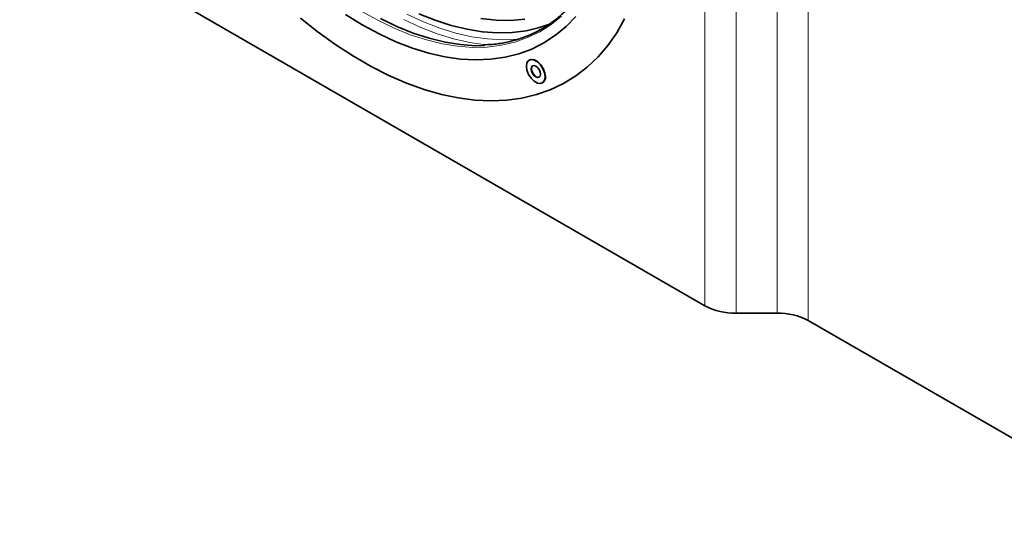
# Model space of a CAD drawing. Units: millimetres. Extents: x 0 to 420, y 0 to 297.
# Drawn here: x 318 to 363, y 101 to 125 of the extents above; entities that cross this region are included whole.
import ezdxf

# ---------------------------------------------------------------- set-up
doc = ezdxf.new("R2010")
doc.units = ezdxf.units.MM

msp = doc.modelspace()

# ---------------------------------------------------------------- linework, layer by layer
at = {"color": 7, "linetype": 'Continuous', "lineweight": 35}
for p, q in [((348.99742021, 111.53890594), (317.7835025, 129.55831708)), ((341.00761171, 122.74683898), (340.98922693, 122.73622568)), ((341.58917817, 121.69696704), (341.60756295, 121.70758035)), ((352.29031342, 111.20073863), (350.41163377, 111.20073863)), ((370.51356737, 101.15891885), (353.70452699, 110.86257132))]:
    msp.add_line(p, q, dxfattribs=at)
at = {"color": 8, "linetype": 'Continuous', "lineweight": 18}
for p, q in [((348.99742021, 111.53890594), (348.99742021, 128.84957115)), ((350.41163377, 128.51140384), (350.41163377, 111.20073863)), ((352.29031342, 111.20073863), (352.29031342, 128.51140384)), ((353.70452699, 128.17323653), (353.70452699, 110.86257132))]:
    msp.add_line(p, q, dxfattribs=at)
at = {"color": 7, "linetype": 'Continuous', "lineweight": 35, "flags": 128}
for points in [[(343.12083196, 124.73421585), (342.67477182, 124.27290835), (342.18895484, 123.86977975), (341.66546135, 123.52655633), (341.10653305, 123.24470782), (340.51456334, 123.02544114), (339.89208714, 122.86969521), (339.24176997, 122.77813698), (338.5663966, 122.7511585), (337.86885908, 122.78887531), (337.15214438, 122.89112588), (336.41932157, 123.05747238), (335.67352872, 123.28720247), (334.91795942, 123.57933243), (334.15584914, 123.9326113), (333.39046135, 124.34552628), (332.62507357, 124.81630923)], [(342.00795435, 124.40746765), (341.46735661, 124.21940692), (340.85458338, 124.07671167), (340.21473704, 123.99749701), (339.55061548, 123.98210934), (338.86512272, 124.03061595), (338.16125626, 124.14280472), (337.44209392, 124.31818508), (336.71078042, 124.55599014), (335.97051361, 124.85518004)], [(330.57677362, 124.64754483), (331.37302576, 124.01599718), (332.17693072, 123.43696182), (332.98543901, 122.91263525), (333.7954837, 122.44500641), (334.60399199, 122.03584917), (335.40789695, 121.68671562), (336.20414908, 121.39893013), (336.98972794, 121.17358437), (337.76165354, 121.01153316), (338.51699771, 120.91339121), (339.25289517, 120.8795308), (339.96655442, 120.9100804), (340.65526829, 121.00492409), (341.31642426, 121.16370212), (341.94751434, 121.38581219), (342.54614458, 121.67041175), (343.11004419, 122.01642121), (343.63707408, 122.42252806), (344.12523506, 122.88719178), (344.57267537, 123.40864974), (344.97769772, 123.98492389), (345.3387657, 124.61382821)], [(338.95210275, 123.39841203), (338.55040525, 123.39683841), (337.86460336, 123.44536688), (337.16041948, 123.55760625), (336.44093283, 123.7330657), (335.70928953, 123.970978), (334.96868888, 124.27030283), (334.22236934, 124.6297313)], [(340.79399146, 124.60960951), (340.14955872, 124.55198751), (339.48147827, 124.55923576), (338.79279841, 124.6313212)], [(340.86493848, 122.46151879), (340.89052474, 122.27918412), (340.96419742, 122.08930044), (341.07707052, 121.91477053), (341.21552987, 121.77664526), (341.36287523, 121.69158459), (341.50133459, 121.66984809), (341.61420768, 121.7140575), (341.68788037, 121.81888051), (341.71346662, 121.97167393), (341.68788037, 122.1540086), (341.61420768, 122.34389228), (341.50133459, 122.5184222), (341.36287523, 122.65654746), (341.21552987, 122.74160813), (341.07707052, 122.76334463), (340.96419742, 122.71913522), (340.89052474, 122.61431221), (340.86493848, 122.46151879)], [(341.7318514, 121.98228723), (341.70626514, 122.16462191), (341.63259246, 122.35450559), (341.51971936, 122.5290355), (341.38126001, 122.66716077), (341.23391464, 122.75222143), (341.09545529, 122.77395794), (341.00761171, 122.74683898)], [(341.07707052, 122.33905758), (341.09321811, 122.23599278), (341.13920255, 122.12997505), (341.20802314, 122.03714464), (341.28920255, 121.97163412), (341.37038197, 121.94341688), (341.43920255, 121.95678874), (341.485187, 122.00971396), (341.50133459, 122.09413514), (341.485187, 122.19719994), (341.43920255, 122.30321767), (341.37038197, 122.39604809), (341.28920255, 122.4615586), (341.20802314, 122.48977584), (341.13920255, 122.47640398), (341.09321811, 122.42347877), (341.07707052, 122.33905758)], [(341.14868899, 122.48122942), (341.11160288, 122.43409207), (341.09545529, 122.34967088)], [(341.09545529, 122.34967088), (341.11160288, 122.24660609), (341.15758733, 122.14058836), (341.22640791, 122.04775794), (341.30758733, 121.98224742), (341.38876674, 121.95403018), (341.44810089, 121.96257661)]]:
    msp.add_lwpolyline(points, dxfattribs=at)
at = {"color": 8, "linetype": 'Continuous', "lineweight": 18, "flags": 128}
for points in [[(342.46486776, 124.74707149), (341.98560983, 124.35924644), (341.46936868, 124.03080064), (340.91840172, 123.76317031), (340.33511817, 123.55752573), (339.7220686, 123.41476612), (339.08193371, 123.33551575), (338.41751265, 123.32012114), (337.73171076, 123.36864962), (337.02752688, 123.48088898), (336.30804022, 123.65634843), (335.57639692, 123.89426073), (334.83579628, 124.19358556), (334.08947673, 124.55301403), (333.34070176, 124.97097446)], [(335.41939195, 124.83567667), (336.17229244, 124.48666703), (336.91873099, 124.19806735), (337.65551124, 123.97111345), (338.37947818, 123.80677718), (339.08753168, 123.70576226), (339.77663974, 123.66850125), (340.4438515, 123.6951537), (340.56399385, 123.70701388)], [(330.57677362, 124.64754483), (331.37302576, 124.01599718), (332.17693072, 123.43696182), (332.98543901, 122.91263525), (333.7954837, 122.44500641), (334.60399199, 122.03584917), (335.40789695, 121.68671562), (336.20414908, 121.39893013), (336.98972794, 121.17358437), (337.76165354, 121.01153316), (338.51699771, 120.91339121), (339.25289517, 120.8795308), (339.96655442, 120.9100804), (340.65526829, 121.00492409), (341.31642426, 121.16370212), (341.94751434, 121.38581219), (342.54614458, 121.67041175), (343.11004419, 122.01642121), (343.63707408, 122.42252806), (344.12523506, 122.88719178), (344.57267537, 123.40864974), (344.97769772, 123.98492389), (345.3387657, 124.61382821)], [(339.03634164, 123.43850955), (339.00022993, 123.4420018), (338.28351523, 123.54425237), (337.55069242, 123.71059887), (336.80489957, 123.94032896), (336.04933027, 124.23245892), (335.28721999, 124.58573779)]]:
    msp.add_lwpolyline(points, dxfattribs=at)
at = {"color": 7, "linetype": 'Continuous', "lineweight": 35}
for centre, radius, start, end in [((341.44871758, 121.94491838), 0.2855892, 303.793566109, 7.518614284), ((350.35401309, 114.08596907), 2.88580575, 241.959760885, 271.144096746), ((352.3479341, 108.31550819), 2.88580575, 61.959760885, 91.144096746)]:
    msp.add_arc(centre, radius, start, end, dxfattribs=at)
msp.add_open_spline([(343.47740641, 126.02254479), (343.41018128, 125.91725726), (343.23148836, 125.63738966), (342.89852911, 125.23696102), (342.48449413, 124.81793547), (342.03348754, 124.45274343), (341.54933147, 124.14018328), (341.03324124, 123.88251766), (340.4877446, 123.67993936), (339.91401169, 123.53616904), (339.38253699, 123.4515373), (339.03348299, 123.43983955), (338.89272257, 123.43512228)], degree=3, knots=[0, 0, 0, 0, 0.0648404448, 0.1723541345, 0.2799935675, 0.3877592044, 0.495631568, 0.603570449, 0.7115106619, 0.8193892318, 0.9271664317, 1, 1, 1, 1], dxfattribs=at)

doc.saveas('drawing.dxf')
